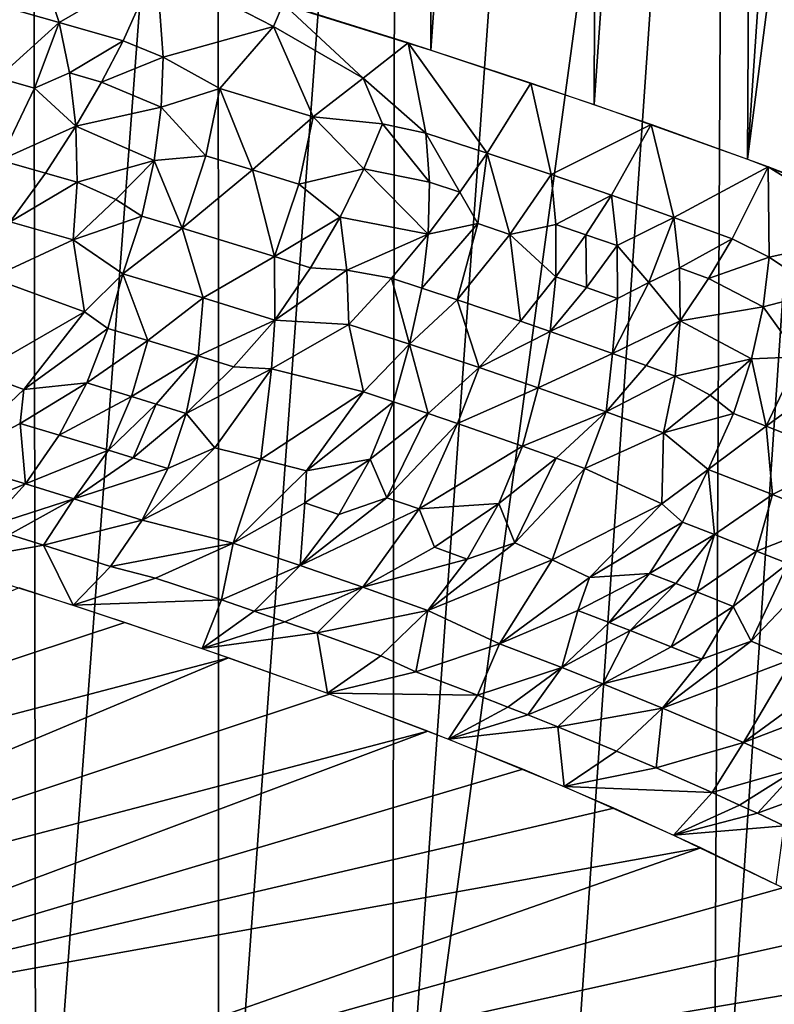
# Model space of a CAD drawing. Extents: x -247 to 247, y 0 to 784.
# Drawn here: x -185 to -184, y 2 to 3 of the extents above; entities that cross this region are included whole.
import ezdxf

# ---------------------------------------------------------------- set-up
doc = ezdxf.new("R2010")
doc.units = 0
doc.header["$MEASUREMENT"] = 0

msp = doc.modelspace()

# ---------------------------------------------------------------- linework, layer by layer
for points in [[(-184.822723, 3.449815, -448.026245), (-184.504257, 3.350564, -447.707123), (-184.496506, 7.879189, -446.964813)], [(-184.504257, 3.350564, -447.707123), (-184.18692, 7.782705, -446.654602), (-184.496506, 7.879189, -446.964813)], [(-184.504257, 3.350564, -447.707123), (-184.202652, 3.250149, -447.372406), (-184.18692, 7.782705, -446.654602)], [(-184.202652, 3.250149, -447.372406), (-183.893723, 7.685089, -446.329224), (-184.18692, 7.782705, -446.654602)], [(-184.202652, 3.250149, -447.372406), (-183.918655, 3.148819, -447.022888), (-183.893723, 7.685089, -446.329224)], [(-183.918655, 3.148819, -447.022888), (-183.61763, 7.586583, -445.989441), (-183.893723, 7.685089, -446.329224)], [(-183.918655, 3.148819, -447.022888), (-183.359344, 7.487432, -445.636108), (-183.61763, 7.586583, -445.989441)], [(-183.918655, 3.148819, -447.022888), (-183.652969, 3.046825, -446.659424), (-183.359344, 7.487432, -445.636108)], [(-183.981506, 0.991041, -436.053131), (-183.958771, 5.45203, -434.976746), (-183.678741, 5.488953, -435.32547)], [(-183.711609, 1.033724, -436.425201), (-183.981506, 0.991041, -436.053131), (-183.678741, 5.488953, -435.32547)], [(-184.575073, 0.919874, -435.349945), (-184.255753, 5.419769, -434.641876), (-183.958771, 5.45203, -434.976746)], [(-184.269577, 0.95306, -435.694427), (-184.575073, 0.919874, -435.349945), (-183.958771, 5.45203, -434.976746)], [(-183.981506, 0.991041, -436.053131), (-184.269577, 0.95306, -435.694427), (-183.958771, 5.45203, -434.976746)], [(-184.575073, 0.919874, -435.349945), (-184.568954, 5.392251, -434.321686), (-184.255753, 5.419769, -434.641876)], [(-184.897247, 0.891567, -435.020569), (-184.897583, 5.369544, -434.016937), (-184.568954, 5.392251, -434.321686)], [(-184.575073, 0.919874, -435.349945), (-184.897247, 0.891567, -435.020569), (-184.568954, 5.392251, -434.321686)], [(-185.235306, 0.868209, -434.707092), (-185.240829, 5.351704, -433.728455), (-184.897583, 5.369544, -434.016937)], [(-184.897247, 0.891567, -435.020569), (-185.235306, 0.868209, -434.707092), (-184.897583, 5.369544, -434.016937)], [(-185.588409, 0.849857, -434.410339), (-185.597855, 5.338775, -433.456879), (-185.240829, 5.351704, -433.728455)], [(-185.235306, 0.868209, -434.707092), (-185.588409, 0.849857, -434.410339), (-185.240829, 5.351704, -433.728455)], [(-185.191849, 3.401825, -448.366302), (-185.248444, 3.5733, -448.406219), (-185.327774, 3.439809, -448.480316)], [(-185.191849, 3.401825, -448.366302), (-185.011826, 3.505868, -448.201111), (-185.248444, 3.5733, -448.406219)], [(-185.073669, 3.368041, -448.263336), (-185.011826, 3.505868, -448.201111), (-185.191849, 3.401825, -448.366302)], [(-184.999222, 3.337543, -448.195801), (-185.011826, 3.505868, -448.201111), (-185.073669, 3.368041, -448.263336)], [(-184.79567, 3.394462, -448.006226), (-184.777542, 3.436117, -447.98291), (-185.011826, 3.505868, -448.201111)], [(-184.999222, 3.337543, -448.195801), (-184.79567, 3.394462, -448.006226), (-185.011826, 3.505868, -448.201111)], [(-185.305328, 3.299168, -448.44046), (-185.191849, 3.401825, -448.366302), (-185.327774, 3.439809, -448.480316)], [(-184.629715, 3.298714, -447.844269), (-184.777542, 3.436117, -447.98291), (-184.79567, 3.394462, -448.006226)], [(-184.629715, 3.298714, -447.844269), (-184.546417, 3.364076, -447.751282), (-184.777542, 3.436117, -447.98291)], [(-185.237595, 3.280175, -448.383331), (-185.191849, 3.401825, -448.366302), (-185.305328, 3.299168, -448.44046)], [(-185.172562, 3.308483, -448.338074), (-185.191849, 3.401825, -448.366302), (-185.237595, 3.280175, -448.383331)], [(-185.172562, 3.308483, -448.338074), (-185.073669, 3.368041, -448.263336), (-185.191849, 3.401825, -448.366302)], [(-184.894562, 3.27953, -448.096069), (-184.79567, 3.394462, -448.006226), (-184.999222, 3.337543, -448.195801)], [(-184.721817, 3.226944, -447.929321), (-184.79567, 3.394462, -448.006226), (-184.894562, 3.27953, -448.096069)], [(-184.629715, 3.298714, -447.844269), (-184.79567, 3.394462, -448.006226), (-184.721817, 3.226944, -447.929321)], [(-185.113586, 3.291597, -448.28656), (-185.073669, 3.368041, -448.263336), (-185.172562, 3.308483, -448.338074)], [(-185.113586, 3.291597, -448.28656), (-184.999222, 3.337543, -448.195801), (-185.073669, 3.368041, -448.263336)], [(-184.629715, 3.298714, -447.844269), (-184.513702, 3.197164, -447.720703), (-184.546417, 3.364076, -447.751282)], [(-184.400146, 3.160057, -447.598206), (-184.546417, 3.364076, -447.751282), (-184.513702, 3.197164, -447.720703)], [(-184.400146, 3.160057, -447.598206), (-184.31929, 3.289787, -447.505951), (-184.546417, 3.364076, -447.751282)], [(-185.003235, 3.24503, -448.184479), (-184.999222, 3.337543, -448.195801), (-185.113586, 3.291597, -448.28656)], [(-185.003235, 3.24503, -448.184479), (-184.894562, 3.27953, -448.096069), (-184.999222, 3.337543, -448.195801)], [(-185.237595, 3.280175, -448.383331), (-185.305328, 3.299168, -448.44046), (-185.301239, 3.147148, -448.382782)], [(-185.172562, 3.308483, -448.338074), (-185.237595, 3.280175, -448.383331), (-185.160965, 3.209779, -448.302765)], [(-185.113586, 3.291597, -448.28656), (-185.172562, 3.308483, -448.338074), (-185.160965, 3.209779, -448.302765)], [(-184.629715, 3.298714, -447.844269), (-184.721817, 3.226944, -447.929321), (-184.594009, 3.213994, -447.80365)], [(-184.629715, 3.298714, -447.844269), (-184.594009, 3.213994, -447.80365), (-184.513702, 3.197164, -447.720703)], [(-185.237595, 3.280175, -448.383331), (-185.301239, 3.147148, -448.382782), (-185.160965, 3.209779, -448.302765)], [(-185.003235, 3.24503, -448.184479), (-185.113586, 3.291597, -448.28656), (-185.160965, 3.209779, -448.302765)], [(-184.920456, 3.155133, -448.089508), (-184.894562, 3.27953, -448.096069), (-185.003235, 3.24503, -448.184479)], [(-184.834183, 3.129052, -448.007172), (-184.894562, 3.27953, -448.096069), (-184.920456, 3.155133, -448.089508)], [(-184.834183, 3.129052, -448.007172), (-184.721817, 3.226944, -447.929321), (-184.894562, 3.27953, -448.096069)], [(-184.281677, 3.12033, -447.465302), (-184.31929, 3.289787, -447.505951), (-184.400146, 3.160057, -447.598206)], [(-184.281677, 3.12033, -447.465302), (-184.097076, 3.213312, -447.246704), (-184.31929, 3.289787, -447.505951)], [(-185.003235, 3.24503, -448.184479), (-185.160965, 3.209779, -448.302765), (-185.016068, 3.146766, -448.165466)], [(-184.920456, 3.155133, -448.089508), (-185.003235, 3.24503, -448.184479), (-185.016068, 3.146766, -448.165466)], [(-184.748352, 3.102656, -447.922943), (-184.721817, 3.226944, -447.929321), (-184.834183, 3.129052, -448.007172)], [(-184.628662, 3.130772, -447.821716), (-184.721817, 3.226944, -447.929321), (-184.748352, 3.102656, -447.922943)], [(-184.628662, 3.130772, -447.821716), (-184.594009, 3.213994, -447.80365), (-184.721817, 3.226944, -447.929321)], [(-185.216934, 3.123246, -448.310333), (-185.160965, 3.209779, -448.302765), (-185.301239, 3.147148, -448.382782)], [(-185.158401, 3.106432, -448.258911), (-185.160965, 3.209779, -448.302765), (-185.216934, 3.123246, -448.310333)], [(-185.158401, 3.106432, -448.258911), (-185.016068, 3.146766, -448.165466), (-185.160965, 3.209779, -448.302765)], [(-184.507233, 3.106416, -447.698212), (-184.594009, 3.213994, -447.80365), (-184.628662, 3.130772, -447.821716)], [(-184.507233, 3.106416, -447.698212), (-184.513702, 3.197164, -447.720703), (-184.594009, 3.213994, -447.80365)], [(-184.170654, 3.082101, -447.335663), (-184.097076, 3.213312, -447.246704), (-184.281677, 3.12033, -447.465302)], [(-184.055115, 3.041211, -447.19516), (-184.097076, 3.213312, -447.246704), (-184.170654, 3.082101, -447.335663)], [(-184.055115, 3.041211, -447.19516), (-183.880753, 3.134729, -446.973358), (-184.097076, 3.213312, -447.246704)], [(-184.450546, 3.087897, -447.637085), (-184.513702, 3.197164, -447.720703), (-184.507233, 3.106416, -447.698212)], [(-184.450546, 3.087897, -447.637085), (-184.400146, 3.160057, -447.598206), (-184.513702, 3.197164, -447.720703)], [(-184.920456, 3.155133, -448.089508), (-185.016068, 3.146766, -448.165466), (-184.964279, 3.021323, -448.067078)], [(-184.834183, 3.129052, -448.007172), (-184.920456, 3.155133, -448.089508), (-184.964279, 3.021323, -448.067078)], [(-184.41774, 3.029715, -447.587433), (-184.400146, 3.160057, -447.598206), (-184.450546, 3.087897, -447.637085)], [(-184.358582, 3.009942, -447.521362), (-184.400146, 3.160057, -447.598206), (-184.41774, 3.029715, -447.587433)], [(-184.358582, 3.009942, -447.521362), (-184.281677, 3.12033, -447.465302), (-184.400146, 3.160057, -447.598206)], [(-185.216934, 3.123246, -448.310333), (-185.301239, 3.147148, -448.382782), (-185.282593, 3.03309, -448.307465)], [(-185.087204, 3.074611, -448.189606), (-185.016068, 3.146766, -448.165466), (-185.158401, 3.106432, -448.258911)], [(-185.0392, 3.04366, -448.137024), (-185.016068, 3.146766, -448.165466), (-185.087204, 3.074611, -448.189606)], [(-184.964279, 3.021323, -448.067078), (-185.016068, 3.146766, -448.165466), (-185.0392, 3.04366, -448.137024)], [(-183.947128, 3.0019, -447.058289), (-183.880753, 3.134729, -446.973358), (-184.055115, 3.041211, -447.19516)], [(-183.878967, 2.967522, -446.967468), (-183.880753, 3.134729, -446.973358), (-183.947128, 3.0019, -447.058289)], [(-183.681671, 3.010676, -446.704559), (-183.671341, 3.054137, -446.685852), (-183.880753, 3.134729, -446.973358)], [(-183.878967, 2.967522, -446.967468), (-183.681671, 3.010676, -446.704559), (-183.880753, 3.134729, -446.973358)], [(-185.158401, 3.106432, -448.258911), (-185.216934, 3.123246, -448.310333), (-185.282593, 3.03309, -448.307465)], [(-184.834183, 3.129052, -448.007172), (-184.964279, 3.021323, -448.067078), (-184.793304, 2.969095, -447.901123)], [(-184.748352, 3.102656, -447.922943), (-184.834183, 3.129052, -448.007172), (-184.793304, 2.969095, -447.901123)], [(-184.628662, 3.130772, -447.821716), (-184.748352, 3.102656, -447.922943), (-184.67244, 3.041909, -447.832489)], [(-184.628662, 3.130772, -447.821716), (-184.67244, 3.041909, -447.832489), (-184.509171, 3.010556, -447.669495)], [(-184.507233, 3.106416, -447.698212), (-184.628662, 3.130772, -447.821716), (-184.509171, 3.010556, -447.669495)], [(-184.273132, 3.028405, -447.438019), (-184.281677, 3.12033, -447.465302), (-184.358582, 3.009942, -447.521362)], [(-184.273132, 3.028405, -447.438019), (-184.170654, 3.082101, -447.335663), (-184.281677, 3.12033, -447.465302)], [(-185.158401, 3.106432, -448.258911), (-185.282593, 3.03309, -448.307465), (-185.166229, 2.99961, -448.204956)], [(-185.087204, 3.074611, -448.189606), (-185.158401, 3.106432, -448.258911), (-185.166229, 2.99961, -448.204956)], [(-184.748352, 3.102656, -447.922943), (-184.793304, 2.969095, -447.901123), (-184.67244, 3.041909, -447.832489)], [(-184.450546, 3.087897, -447.637085), (-184.507233, 3.106416, -447.698212), (-184.509171, 3.010556, -447.669495)], [(-184.41774, 3.029715, -447.587433), (-184.450546, 3.087897, -447.637085), (-184.509171, 3.010556, -447.669495)], [(-184.217712, 3.009318, -447.373291), (-184.170654, 3.082101, -447.335663), (-184.273132, 3.028405, -447.438019)], [(-184.159653, 2.989045, -447.304108), (-184.170654, 3.082101, -447.335663), (-184.217712, 3.009318, -447.373291)], [(-184.159653, 2.989045, -447.304108), (-184.055115, 3.041211, -447.19516), (-184.170654, 3.082101, -447.335663)], [(-185.0392, 3.04366, -448.137024), (-185.087204, 3.074611, -448.189606), (-185.166229, 2.99961, -448.204956)], [(-185.0392, 3.04366, -448.137024), (-185.166229, 2.99961, -448.204956), (-185.074112, 2.937191, -448.097229)], [(-184.964279, 3.021323, -448.067078), (-185.0392, 3.04366, -448.137024), (-185.074112, 2.937191, -448.097229)], [(-184.726837, 2.948299, -447.834106), (-184.67244, 3.041909, -447.832489), (-184.793304, 2.969095, -447.901123)], [(-184.659576, 2.943947, -447.774353), (-184.67244, 3.041909, -447.832489), (-184.726837, 2.948299, -447.834106)], [(-184.659576, 2.943947, -447.774353), (-184.509171, 3.010556, -447.669495), (-184.67244, 3.041909, -447.832489)], [(-184.101395, 2.920705, -447.217651), (-184.055115, 3.041211, -447.19516), (-184.159653, 2.989045, -447.304108)], [(-184.044754, 2.948061, -447.16275), (-184.055115, 3.041211, -447.19516), (-184.101395, 2.920705, -447.217651)], [(-184.044754, 2.948061, -447.16275), (-183.947128, 3.0019, -447.058289), (-184.055115, 3.041211, -447.19516)], [(-185.31781, 2.929249, -448.256836), (-185.166229, 2.99961, -448.204956), (-185.282593, 3.03309, -448.307465)], [(-184.41774, 3.029715, -447.587433), (-184.520966, 2.910335, -447.633179), (-184.45578, 2.88877, -447.561554)], [(-184.41774, 3.029715, -447.587433), (-184.509171, 3.010556, -447.669495), (-184.520966, 2.910335, -447.633179)], [(-184.358582, 3.009942, -447.521362), (-184.41774, 3.029715, -447.587433), (-184.45578, 2.88877, -447.561554)], [(-184.273132, 3.028405, -447.438019), (-184.358582, 3.009942, -447.521362), (-184.2733, 2.931455, -447.404816)], [(-184.217712, 3.009318, -447.373291), (-184.273132, 3.028405, -447.438019), (-184.2733, 2.931455, -447.404816)], [(-184.964279, 3.021323, -448.067078), (-185.074112, 2.937191, -448.097229), (-184.92569, 2.892463, -447.956238)], [(-184.793304, 2.969095, -447.901123), (-184.964279, 3.021323, -448.067078), (-184.92569, 2.892463, -447.956238)], [(-184.577286, 2.928719, -447.693848), (-184.509171, 3.010556, -447.669495), (-184.659576, 2.943947, -447.774353)], [(-184.520966, 2.910335, -447.633179), (-184.509171, 3.010556, -447.669495), (-184.577286, 2.928719, -447.693848)], [(-184.358582, 3.009942, -447.521362), (-184.45578, 2.88877, -447.561554), (-184.338684, 2.849216, -447.428711)], [(-184.358582, 3.009942, -447.521362), (-184.338684, 2.849216, -447.428711), (-184.2733, 2.931455, -447.404816)], [(-184.216721, 2.911828, -447.338013), (-184.217712, 3.009318, -447.373291), (-184.2733, 2.931455, -447.404816)], [(-184.216721, 2.911828, -447.338013), (-184.159653, 2.989045, -447.304108), (-184.217712, 3.009318, -447.373291)], [(-183.783066, 2.903403, -446.831757), (-183.681671, 3.010676, -446.704559), (-183.878967, 2.967522, -446.967468)], [(-185.145111, 2.866923, -448.092224), (-185.166229, 2.99961, -448.204956), (-185.31781, 2.929249, -448.256836)], [(-185.145111, 2.866923, -448.092224), (-185.074112, 2.937191, -448.097229), (-185.166229, 2.99961, -448.204956)], [(-184.159012, 2.891534, -447.268494), (-184.159653, 2.989045, -447.304108), (-184.216721, 2.911828, -447.338013)], [(-184.159012, 2.891534, -447.268494), (-184.101395, 2.920705, -447.217651), (-184.159653, 2.989045, -447.304108)], [(-183.990875, 2.928428, -447.09436), (-183.947128, 3.0019, -447.058289), (-184.044754, 2.948061, -447.16275)], [(-183.990875, 2.928428, -447.09436), (-183.878967, 2.967522, -446.967468), (-183.947128, 3.0019, -447.058289)], [(-184.793304, 2.969095, -447.901123), (-184.92569, 2.892463, -447.956238), (-184.793228, 2.851403, -447.824646)], [(-184.726837, 2.948299, -447.834106), (-184.793304, 2.969095, -447.901123), (-184.793228, 2.851403, -447.824646)], [(-183.89006, 2.876127, -446.957733), (-183.878967, 2.967522, -446.967468), (-183.990875, 2.928428, -447.09436)], [(-183.89006, 2.876127, -446.957733), (-183.783066, 2.903403, -446.831757), (-183.878967, 2.967522, -446.967468)], [(-185.101608, 2.835665, -448.036011), (-185.074112, 2.937191, -448.097229), (-185.145111, 2.866923, -448.092224)], [(-185.027939, 2.813492, -447.966187), (-185.074112, 2.937191, -448.097229), (-185.101608, 2.835665, -448.036011)], [(-185.027939, 2.813492, -447.966187), (-184.92569, 2.892463, -447.956238), (-185.074112, 2.937191, -448.097229)], [(-184.659576, 2.943947, -447.774353), (-184.726837, 2.948299, -447.834106), (-184.793228, 2.851403, -447.824646)], [(-184.659576, 2.943947, -447.774353), (-184.793228, 2.851403, -447.824646), (-184.656021, 2.843504, -447.708435)], [(-184.577286, 2.928719, -447.693848), (-184.659576, 2.943947, -447.774353), (-184.656021, 2.843504, -447.708435)], [(-184.283661, 2.830254, -447.36438), (-184.2733, 2.931455, -447.404816), (-184.338684, 2.849216, -447.428711)], [(-184.216721, 2.911828, -447.338013), (-184.2733, 2.931455, -447.404816), (-184.283661, 2.830254, -447.36438)], [(-184.044754, 2.948061, -447.16275), (-184.101395, 2.920705, -447.217651), (-184.043411, 2.849978, -447.124664)], [(-183.990875, 2.928428, -447.09436), (-184.044754, 2.948061, -447.16275), (-184.043411, 2.849978, -447.124664)], [(-185.341095, 2.753912, -448.102478), (-185.145111, 2.866923, -448.092224), (-185.31781, 2.929249, -448.256836)], [(-184.577286, 2.928719, -447.693848), (-184.656021, 2.843504, -447.708435), (-184.544006, 2.806954, -447.587891)], [(-184.520966, 2.910335, -447.633179), (-184.577286, 2.928719, -447.693848), (-184.544006, 2.806954, -447.587891)], [(-184.101395, 2.920705, -447.217651), (-184.168777, 2.789827, -447.225861), (-184.043411, 2.849978, -447.124664)], [(-184.159012, 2.891534, -447.268494), (-184.168777, 2.789827, -447.225861), (-184.101395, 2.920705, -447.217651)], [(-183.89006, 2.876127, -446.957733), (-183.990875, 2.928428, -447.09436), (-184.043411, 2.849978, -447.124664)], [(-184.45578, 2.88877, -447.561554), (-184.520966, 2.910335, -447.633179), (-184.544006, 2.806954, -447.587891)], [(-184.159012, 2.891534, -447.268494), (-184.216721, 2.911828, -447.338013), (-184.283661, 2.830254, -447.36438)], [(-183.823303, 2.783606, -446.84024), (-183.783066, 2.903403, -446.831757), (-183.89006, 2.876127, -446.957733)], [(-184.935059, 2.785071, -447.875793), (-184.92569, 2.892463, -447.956238), (-185.027939, 2.813492, -447.966187)], [(-184.935059, 2.785071, -447.875793), (-184.793228, 2.851403, -447.824646), (-184.92569, 2.892463, -447.956238)], [(-184.45578, 2.88877, -447.561554), (-184.544006, 2.806954, -447.587891), (-184.415131, 2.76374, -447.443329)], [(-184.338684, 2.849216, -447.428711), (-184.45578, 2.88877, -447.561554), (-184.415131, 2.76374, -447.443329)], [(-184.159012, 2.891534, -447.268494), (-184.283661, 2.830254, -447.36438), (-184.168777, 2.789827, -447.225861)], [(-185.257294, 2.723208, -448.019348), (-185.145111, 2.866923, -448.092224), (-185.341095, 2.753912, -448.102478)], [(-185.257294, 2.723208, -448.019348), (-185.101608, 2.835665, -448.036011), (-185.145111, 2.866923, -448.092224)], [(-183.89006, 2.876127, -446.957733), (-184.043411, 2.849978, -447.124664), (-183.911392, 2.779462, -446.941925)], [(-183.823303, 2.783606, -446.84024), (-183.89006, 2.876127, -446.957733), (-183.911392, 2.779462, -446.941925)], [(-184.8694, 2.76465, -447.810211), (-184.793228, 2.851403, -447.824646), (-184.935059, 2.785071, -447.875793)], [(-184.799133, 2.761023, -447.75531), (-184.793228, 2.851403, -447.824646), (-184.8694, 2.76465, -447.810211)], [(-184.799133, 2.761023, -447.75531), (-184.656021, 2.843504, -447.708435), (-184.793228, 2.851403, -447.824646)], [(-184.628906, 2.718431, -447.586243), (-184.656021, 2.843504, -447.708435), (-184.799133, 2.761023, -447.75531)], [(-184.628906, 2.718431, -447.586243), (-184.544006, 2.806954, -447.587891), (-184.656021, 2.843504, -447.708435)], [(-184.283661, 2.830254, -447.36438), (-184.338684, 2.849216, -447.428711), (-184.415131, 2.76374, -447.443329)], [(-184.106094, 2.767276, -447.147766), (-184.043411, 2.849978, -447.124664), (-184.168777, 2.789827, -447.225861)], [(-184.052643, 2.747756, -447.079712), (-184.043411, 2.849978, -447.124664), (-184.106094, 2.767276, -447.147766)], [(-184.052643, 2.747756, -447.079712), (-183.911392, 2.779462, -446.941925), (-184.043411, 2.849978, -447.124664)], [(-185.257294, 2.723208, -448.019348), (-185.140656, 2.735281, -447.963013), (-185.101608, 2.835665, -448.036011)], [(-185.027939, 2.813492, -447.966187), (-185.101608, 2.835665, -448.036011), (-185.140656, 2.735281, -447.963013)], [(-184.283661, 2.830254, -447.36438), (-184.415131, 2.76374, -447.443329), (-184.305725, 2.726025, -447.315369)], [(-184.168777, 2.789827, -447.225861), (-184.283661, 2.830254, -447.36438), (-184.305725, 2.726025, -447.315369)], [(-185.058121, 2.710264, -447.883911), (-185.027939, 2.813492, -447.966187), (-185.140656, 2.735281, -447.963013)], [(-185.058121, 2.710264, -447.883911), (-184.935059, 2.785071, -447.875793), (-185.027939, 2.813492, -447.966187)], [(-184.573624, 2.700146, -447.525482), (-184.544006, 2.806954, -447.587891), (-184.628906, 2.718431, -447.586243)], [(-184.509659, 2.678702, -447.453766), (-184.544006, 2.806954, -447.587891), (-184.573624, 2.700146, -447.525482)], [(-184.509659, 2.678702, -447.453766), (-184.415131, 2.76374, -447.443329), (-184.544006, 2.806954, -447.587891)], [(-184.168777, 2.789827, -447.225861), (-184.305725, 2.726025, -447.315369), (-184.180206, 2.681479, -447.162079)], [(-184.106094, 2.767276, -447.147766), (-184.168777, 2.789827, -447.225861), (-184.180206, 2.681479, -447.162079)], [(-185.012161, 2.696155, -447.838928), (-184.935059, 2.785071, -447.875793), (-185.058121, 2.710264, -447.883911)], [(-185.012161, 2.696155, -447.838928), (-184.956726, 2.678952, -447.783752), (-184.935059, 2.785071, -447.875793)], [(-184.8694, 2.76465, -447.810211), (-184.935059, 2.785071, -447.875793), (-184.956726, 2.678952, -447.783752)], [(-183.987976, 2.712265, -446.988037), (-183.911392, 2.779462, -446.941925), (-184.052643, 2.747756, -447.079712)], [(-183.944717, 2.678523, -446.918549), (-183.911392, 2.779462, -446.941925), (-183.987976, 2.712265, -446.988037)], [(-183.884293, 2.655354, -446.836029), (-183.911392, 2.779462, -446.941925), (-183.944717, 2.678523, -446.918549)], [(-183.823303, 2.783606, -446.84024), (-183.911392, 2.779462, -446.941925), (-183.884293, 2.655354, -446.836029)], [(-183.748856, 2.754481, -446.735626), (-183.823303, 2.783606, -446.84024), (-183.884293, 2.655354, -446.836029)], [(-185.257294, 2.723208, -448.019348), (-185.341095, 2.753912, -448.102478), (-185.396667, 2.591314, -447.913055)], [(-184.799133, 2.761023, -447.75531), (-184.8694, 2.76465, -447.810211), (-184.956726, 2.678952, -447.783752)], [(-184.903992, 2.614953, -447.674744), (-184.799133, 2.761023, -447.75531), (-184.956726, 2.678952, -447.783752)], [(-184.818924, 2.593937, -447.593262), (-184.799133, 2.761023, -447.75531), (-184.903992, 2.614953, -447.674744)], [(-184.818924, 2.593937, -447.593262), (-184.628906, 2.718431, -447.586243), (-184.799133, 2.761023, -447.75531)], [(-184.455017, 2.660128, -447.391174), (-184.415131, 2.76374, -447.443329), (-184.509659, 2.678702, -447.453766)], [(-184.455017, 2.660128, -447.391174), (-184.305725, 2.726025, -447.315369), (-184.415131, 2.76374, -447.443329)], [(-184.052643, 2.747756, -447.079712), (-184.106094, 2.767276, -447.147766), (-184.180206, 2.681479, -447.162079)], [(-183.748856, 2.754481, -446.735626), (-183.884293, 2.655354, -446.836029), (-183.737244, 2.597218, -446.626312)], [(-185.263794, 2.660278, -447.945526), (-185.140656, 2.735281, -447.963013), (-185.257294, 2.723208, -448.019348)], [(-185.191605, 2.638608, -447.877411), (-185.140656, 2.735281, -447.963013), (-185.263794, 2.660278, -447.945526)], [(-185.058121, 2.710264, -447.883911), (-185.140656, 2.735281, -447.963013), (-185.191605, 2.638608, -447.877411)], [(-184.052643, 2.747756, -447.079712), (-184.180206, 2.681479, -447.162079), (-184.074005, 2.642644, -447.026611)], [(-183.987976, 2.712265, -446.988037), (-184.052643, 2.747756, -447.079712), (-184.074005, 2.642644, -447.026611)], [(-185.263794, 2.660278, -447.945526), (-185.257294, 2.723208, -448.019348), (-185.396667, 2.591314, -447.913055)], [(-184.734329, 2.572617, -447.509857), (-184.628906, 2.718431, -447.586243), (-184.818924, 2.593937, -447.593262)], [(-184.734329, 2.572617, -447.509857), (-184.573624, 2.700146, -447.525482), (-184.628906, 2.718431, -447.586243)], [(-184.334991, 2.61846, -447.249329), (-184.305725, 2.726025, -447.315369), (-184.455017, 2.660128, -447.391174)], [(-184.334991, 2.61846, -447.249329), (-184.180206, 2.681479, -447.162079), (-184.305725, 2.726025, -447.315369)], [(-185.058121, 2.710264, -447.883911), (-185.191605, 2.638608, -447.877411), (-185.100586, 2.610831, -447.789185)], [(-185.012161, 2.696155, -447.838928), (-185.058121, 2.710264, -447.883911), (-185.100586, 2.610831, -447.789185)], [(-185.012161, 2.696155, -447.838928), (-185.100586, 2.610831, -447.789185), (-185.055283, 2.596805, -447.744263)], [(-185.012161, 2.696155, -447.838928), (-185.055283, 2.596805, -447.744263), (-184.956726, 2.678952, -447.783752)], [(-184.734329, 2.572617, -447.509857), (-184.616974, 2.594254, -447.451355), (-184.573624, 2.700146, -447.525482)], [(-184.509659, 2.678702, -447.453766), (-184.573624, 2.700146, -447.525482), (-184.616974, 2.594254, -447.451355)], [(-183.944717, 2.678523, -446.918549), (-183.987976, 2.712265, -446.988037), (-184.074005, 2.642644, -447.026611)], [(-184.99115, 2.576717, -447.679504), (-184.956726, 2.678952, -447.783752), (-185.055283, 2.596805, -447.744263)], [(-184.99115, 2.576717, -447.679504), (-184.903992, 2.614953, -447.674744), (-184.956726, 2.678952, -447.783752)], [(-184.585693, 2.522784, -447.34314), (-184.509659, 2.678702, -447.453766), (-184.616974, 2.594254, -447.451355)], [(-184.585693, 2.522784, -447.34314), (-184.455017, 2.660128, -447.391174), (-184.509659, 2.678702, -447.453766)], [(-184.27272, 2.596347, -447.173218), (-184.180206, 2.681479, -447.162079), (-184.334991, 2.61846, -447.249329)], [(-184.21962, 2.577204, -447.106873), (-184.180206, 2.681479, -447.162079), (-184.27272, 2.596347, -447.173218)], [(-184.21962, 2.577204, -447.106873), (-184.074005, 2.642644, -447.026611), (-184.180206, 2.681479, -447.162079)], [(-183.944717, 2.678523, -446.918549), (-184.074005, 2.642644, -447.026611), (-183.99173, 2.574877, -446.886078)], [(-183.884293, 2.655354, -446.836029), (-183.944717, 2.678523, -446.918549), (-183.99173, 2.574877, -446.886078)], [(-185.263794, 2.660278, -447.945526), (-185.396667, 2.591314, -447.913055), (-185.254196, 2.548599, -447.77887)], [(-185.191605, 2.638608, -447.877411), (-185.263794, 2.660278, -447.945526), (-185.254196, 2.548599, -447.77887)], [(-184.526306, 2.502373, -447.274017), (-184.455017, 2.660128, -447.391174), (-184.585693, 2.522784, -447.34314)], [(-184.526306, 2.502373, -447.274017), (-184.334991, 2.61846, -447.249329), (-184.455017, 2.660128, -447.391174)], [(-184.077316, 2.511801, -446.909119), (-184.074005, 2.642644, -447.026611), (-184.21962, 2.577204, -447.106873)], [(-184.077316, 2.511801, -446.909119), (-183.99173, 2.574877, -446.886078), (-184.074005, 2.642644, -447.026611)], [(-183.884293, 2.655354, -446.836029), (-183.99173, 2.574877, -446.886078), (-183.872543, 2.528613, -446.720459)], [(-183.737244, 2.597218, -446.626312), (-183.884293, 2.655354, -446.836029), (-183.872543, 2.528613, -446.720459)], [(-185.100586, 2.610831, -447.789185), (-185.191605, 2.638608, -447.877411), (-185.254196, 2.548599, -447.77887)], [(-185.100586, 2.610831, -447.789185), (-185.254196, 2.548599, -447.77887), (-185.164581, 2.521079, -447.691132)], [(-185.055283, 2.596805, -447.744263), (-185.100586, 2.610831, -447.789185), (-185.164581, 2.521079, -447.691132)], [(-184.99115, 2.576717, -447.679504), (-185.038193, 2.481353, -447.562805), (-184.903992, 2.614953, -447.674744)], [(-184.818924, 2.593937, -447.593262), (-184.903992, 2.614953, -447.674744), (-185.038193, 2.481353, -447.562805)], [(-184.526306, 2.502373, -447.274017), (-184.378555, 2.511987, -447.17215), (-184.334991, 2.61846, -447.249329)], [(-184.27272, 2.596347, -447.173218), (-184.334991, 2.61846, -447.249329), (-184.378555, 2.511987, -447.17215)], [(-185.397385, 2.489644, -447.734924), (-185.254196, 2.548599, -447.77887), (-185.396667, 2.591314, -447.913055)], [(-184.99115, 2.576717, -447.679504), (-185.055283, 2.596805, -447.744263), (-185.164581, 2.521079, -447.691132)], [(-184.818924, 2.593937, -447.593262), (-185.038193, 2.481353, -447.562805), (-184.869919, 2.438737, -447.403076)], [(-184.734329, 2.572617, -447.509857), (-184.818924, 2.593937, -447.593262), (-184.869919, 2.438737, -447.403076)], [(-184.737244, 2.513177, -447.434784), (-184.616974, 2.594254, -447.451355), (-184.734329, 2.572617, -447.509857)], [(-184.674622, 2.492186, -447.364563), (-184.616974, 2.594254, -447.451355), (-184.737244, 2.513177, -447.434784)], [(-184.585693, 2.522784, -447.34314), (-184.616974, 2.594254, -447.451355), (-184.674622, 2.492186, -447.364563)], [(-184.349228, 2.439681, -447.058533), (-184.27272, 2.596347, -447.173218), (-184.378555, 2.511987, -447.17215)], [(-184.349228, 2.439681, -447.058533), (-184.21962, 2.577204, -447.106873), (-184.27272, 2.596347, -447.173218)], [(-183.737244, 2.597218, -446.626312), (-183.872543, 2.528613, -446.720459), (-183.755981, 2.481718, -446.55011)], [(-184.99115, 2.576717, -447.679504), (-185.164581, 2.521079, -447.691132), (-185.038193, 2.481353, -447.562805)], [(-184.737244, 2.513177, -447.434784), (-184.734329, 2.572617, -447.509857), (-184.869919, 2.438737, -447.403076)], [(-184.279785, 2.407784, -446.961182), (-184.21962, 2.577204, -447.106873), (-184.349228, 2.439681, -447.058533)], [(-184.279785, 2.407784, -446.961182), (-184.077316, 2.511801, -446.909119), (-184.21962, 2.577204, -447.106873)], [(-184.03923, 2.478034, -446.837067), (-183.99173, 2.574877, -446.886078), (-184.077316, 2.511801, -446.909119)], [(-183.979965, 2.455109, -446.755096), (-183.99173, 2.574877, -446.886078), (-184.03923, 2.478034, -446.837067)], [(-183.979965, 2.455109, -446.755096), (-183.872543, 2.528613, -446.720459), (-183.99173, 2.574877, -446.886078)], [(-185.327515, 2.468414, -447.667694), (-185.254196, 2.548599, -447.77887), (-185.397385, 2.489644, -447.734924)], [(-185.327515, 2.468414, -447.667694), (-185.164581, 2.521079, -447.691132), (-185.254196, 2.548599, -447.77887)], [(-185.283417, 2.454854, -447.62442), (-185.164581, 2.521079, -447.691132), (-185.327515, 2.468414, -447.667694)], [(-185.220978, 2.435431, -447.562042), (-185.164581, 2.521079, -447.691132), (-185.283417, 2.454854, -447.62442)], [(-185.220978, 2.435431, -447.562042), (-185.038193, 2.481353, -447.562805), (-185.164581, 2.521079, -447.691132)], [(-184.737244, 2.513177, -447.434784), (-184.869919, 2.438737, -447.403076), (-184.746429, 2.397341, -447.264587)], [(-184.585693, 2.522784, -447.34314), (-184.674622, 2.492186, -447.364563), (-184.746429, 2.397341, -447.264587)], [(-184.526306, 2.502373, -447.274017), (-184.585693, 2.522784, -447.34314), (-184.746429, 2.397341, -447.264587)], [(-184.674622, 2.492186, -447.364563), (-184.737244, 2.513177, -447.434784), (-184.746429, 2.397341, -447.264587)], [(-183.901947, 2.424295, -446.644012), (-183.872543, 2.528613, -446.720459), (-183.979965, 2.455109, -446.755096)], [(-183.901947, 2.424295, -446.644012), (-183.755981, 2.481718, -446.55011), (-183.872543, 2.528613, -446.720459)], [(-184.526306, 2.502373, -447.274017), (-184.746429, 2.397341, -447.264587), (-184.63028, 2.35724, -447.128448)], [(-184.497894, 2.431196, -447.157532), (-184.526306, 2.502373, -447.274017), (-184.63028, 2.35724, -447.128448)], [(-184.497894, 2.431196, -447.157532), (-184.378555, 2.511987, -447.17215), (-184.526306, 2.502373, -447.274017)], [(-184.436981, 2.409534, -447.082916), (-184.378555, 2.511987, -447.17215), (-184.497894, 2.431196, -447.157532)], [(-184.349228, 2.439681, -447.058533), (-184.378555, 2.511987, -447.17215), (-184.436981, 2.409534, -447.082916)], [(-184.211304, 2.375686, -446.862183), (-184.077316, 2.511801, -446.909119), (-184.279785, 2.407784, -446.961182)], [(-184.211304, 2.375686, -446.862183), (-184.03923, 2.478034, -446.837067), (-184.077316, 2.511801, -446.909119)], [(-185.097, 2.396053, -447.434082), (-185.038193, 2.481353, -447.562805), (-185.220978, 2.435431, -447.562042)], [(-185.097, 2.396053, -447.434082), (-184.869919, 2.438737, -447.403076), (-185.038193, 2.481353, -447.562805)], [(-184.211304, 2.375686, -446.862183), (-184.100006, 2.382967, -446.778473), (-184.03923, 2.478034, -446.837067)], [(-183.979965, 2.455109, -446.755096), (-184.03923, 2.478034, -446.837067), (-184.100006, 2.382967, -446.778473)], [(-183.844208, 2.401004, -446.559296), (-183.755981, 2.481718, -446.55011), (-183.901947, 2.424295, -446.644012)], [(-185.220978, 2.435431, -447.562042), (-185.283417, 2.454854, -447.62442), (-185.409882, 2.401176, -447.544983)], [(-184.349228, 2.439681, -447.058533), (-184.436981, 2.409534, -447.082916), (-184.510193, 2.314506, -446.981232)], [(-184.279785, 2.407784, -446.961182), (-184.349228, 2.439681, -447.058533), (-184.510193, 2.314506, -446.981232)], [(-184.051208, 2.364014, -446.710602), (-183.979965, 2.455109, -446.755096), (-184.100006, 2.382967, -446.778473)], [(-184.012482, 2.348772, -446.655701), (-183.979965, 2.455109, -446.755096), (-184.051208, 2.364014, -446.710602)], [(-184.012482, 2.348772, -446.655701), (-183.901947, 2.424295, -446.644012), (-183.979965, 2.455109, -446.755096)], [(-185.220978, 2.435431, -447.562042), (-185.409882, 2.401176, -447.544983), (-185.165939, 2.323956, -447.294495)], [(-185.097, 2.396053, -447.434082), (-185.220978, 2.435431, -447.562042), (-185.165939, 2.323956, -447.294495)], [(-185.013611, 2.374484, -447.356079), (-184.869919, 2.438737, -447.403076), (-185.097, 2.396053, -447.434082)], [(-184.891739, 2.33393, -447.220917), (-184.869919, 2.438737, -447.403076), (-185.013611, 2.374484, -447.356079)], [(-184.891739, 2.33393, -447.220917), (-184.746429, 2.397341, -447.264587), (-184.869919, 2.438737, -447.403076)], [(-184.436981, 2.409534, -447.082916), (-184.497894, 2.431196, -447.157532), (-184.63028, 2.35724, -447.128448)], [(-184.012482, 2.348772, -446.655701), (-183.945435, 2.321934, -446.558441), (-183.901947, 2.424295, -446.644012)], [(-183.844208, 2.401004, -446.559296), (-183.901947, 2.424295, -446.644012), (-183.945435, 2.321934, -446.558441)], [(-184.436981, 2.409534, -447.082916), (-184.63028, 2.35724, -447.128448), (-184.510193, 2.314506, -446.981232)], [(-184.279785, 2.407784, -446.961182), (-184.510193, 2.314506, -446.981232), (-184.377228, 2.252958, -446.786987)], [(-184.211304, 2.375686, -446.862183), (-184.279785, 2.407784, -446.961182), (-184.377228, 2.252958, -446.786987)], [(-185.013611, 2.374484, -447.356079), (-185.097, 2.396053, -447.434082), (-185.165939, 2.323956, -447.294495)], [(-184.831375, 2.313396, -447.151703), (-184.746429, 2.397341, -447.264587), (-184.891739, 2.33393, -447.220917)], [(-184.831375, 2.313396, -447.151703), (-184.63028, 2.35724, -447.128448), (-184.746429, 2.397341, -447.264587)], [(-183.911789, 2.25739, -446.435638), (-183.844208, 2.401004, -446.559296), (-183.945435, 2.321934, -446.558441)], [(-183.911789, 2.25739, -446.435638), (-183.781509, 2.394875, -446.487396), (-183.844208, 2.401004, -446.559296)], [(-183.834869, 2.225106, -446.316437), (-183.781509, 2.394875, -446.487396), (-183.911789, 2.25739, -446.435638)], [(-184.891739, 2.33393, -447.220917), (-185.013611, 2.374484, -447.356079), (-185.165939, 2.323956, -447.294495)], [(-184.232651, 2.314647, -446.789368), (-184.211304, 2.375686, -446.862183), (-184.377228, 2.252958, -446.786987)], [(-184.232651, 2.314647, -446.789368), (-184.100006, 2.382967, -446.778473), (-184.211304, 2.375686, -446.862183)], [(-184.174393, 2.292259, -446.709534), (-184.100006, 2.382967, -446.778473), (-184.232651, 2.314647, -446.789368)], [(-184.051208, 2.364014, -446.710602), (-184.100006, 2.382967, -446.778473), (-184.174393, 2.292259, -446.709534)], [(-186.744858, 1.737852, -446.01059), (-185.070343, 2.292473, -447.190125), (-185.26593, 2.356127, -447.39978)], [(-184.774246, 2.293666, -447.084717), (-184.63028, 2.35724, -447.128448), (-184.831375, 2.313396, -447.151703)], [(-184.714722, 2.272802, -447.013336), (-184.63028, 2.35724, -447.128448), (-184.774246, 2.293666, -447.084717)], [(-184.714722, 2.272802, -447.013336), (-184.510193, 2.314506, -446.981232), (-184.63028, 2.35724, -447.128448)], [(-184.051208, 2.364014, -446.710602), (-184.174393, 2.292259, -446.709534), (-184.13591, 2.277246, -446.65567)], [(-184.012482, 2.348772, -446.655701), (-184.051208, 2.364014, -446.710602), (-184.13591, 2.277246, -446.65567)], [(-184.012482, 2.348772, -446.655701), (-184.13591, 2.277246, -446.65567), (-184.059753, 2.247015, -446.546448)], [(-184.012482, 2.348772, -446.655701), (-184.059753, 2.247015, -446.546448), (-183.945435, 2.321934, -446.558441)], [(-184.891739, 2.33393, -447.220917), (-185.165939, 2.323956, -447.294495), (-184.927414, 2.24399, -447.026978)], [(-184.831375, 2.313396, -447.151703), (-184.891739, 2.33393, -447.220917), (-184.927414, 2.24399, -447.026978)], [(-184.774246, 2.293666, -447.084717), (-184.831375, 2.313396, -447.151703), (-184.927414, 2.24399, -447.026978)], [(-184.597107, 2.230579, -446.867279), (-184.510193, 2.314506, -446.981232), (-184.714722, 2.272802, -447.013336)], [(-184.532303, 2.20089, -446.771118), (-184.510193, 2.314506, -446.981232), (-184.597107, 2.230579, -446.867279)], [(-184.532303, 2.20089, -446.771118), (-184.377228, 2.252958, -446.786987), (-184.510193, 2.314506, -446.981232)], [(-184.232651, 2.314647, -446.789368), (-184.377228, 2.252958, -446.786987), (-184.262085, 2.208844, -446.629913)], [(-184.174393, 2.292259, -446.709534), (-184.232651, 2.314647, -446.789368), (-184.262085, 2.208844, -446.629913)], [(-184.003418, 2.224165, -446.463196), (-183.945435, 2.321934, -446.558441), (-184.059753, 2.247015, -446.546448)], [(-184.003418, 2.224165, -446.463196), (-183.911789, 2.25739, -446.435638), (-183.945435, 2.321934, -446.558441)], [(-186.744858, 1.737852, -446.01059), (-184.878662, 2.227041, -446.969238), (-185.070343, 2.292473, -447.190125)], [(-184.714722, 2.272802, -447.013336), (-184.774246, 2.293666, -447.084717), (-184.927414, 2.24399, -447.026978)], [(-184.13591, 2.277246, -446.65567), (-184.174393, 2.292259, -446.709534), (-184.262085, 2.208844, -446.629913)], [(-184.13591, 2.277246, -446.65567), (-184.262085, 2.208844, -446.629913), (-184.186676, 2.179092, -446.522705)], [(-184.059753, 2.247015, -446.546448), (-184.13591, 2.277246, -446.65567), (-184.186676, 2.179092, -446.522705)], [(-184.714722, 2.272802, -447.013336), (-184.927414, 2.24399, -447.026978), (-184.695648, 2.161378, -446.742157)], [(-184.597107, 2.230579, -446.867279), (-184.714722, 2.272802, -447.013336), (-184.695648, 2.161378, -446.742157)], [(-184.418167, 2.157673, -446.618011), (-184.377228, 2.252958, -446.786987), (-184.532303, 2.20089, -446.771118)], [(-184.418167, 2.157673, -446.618011), (-184.262085, 2.208844, -446.629913), (-184.377228, 2.252958, -446.786987)], [(-184.003418, 2.224165, -446.463196), (-184.059753, 2.247015, -446.546448), (-184.186676, 2.179092, -446.522705)], [(-184.003418, 2.224165, -446.463196), (-184.075729, 2.133967, -446.358093), (-183.911789, 2.25739, -446.435638)], [(-183.834869, 2.225106, -446.316437), (-183.911789, 2.25739, -446.435638), (-184.075729, 2.133967, -446.358093)], [(-186.361221, 1.604782, -445.557739), (-184.878662, 2.227041, -446.969238), (-186.744858, 1.737852, -446.01059)], [(-186.361221, 1.604782, -445.557739), (-184.691589, 2.159889, -446.736938), (-184.878662, 2.227041, -446.969238)], [(-184.532303, 2.20089, -446.771118), (-184.597107, 2.230579, -446.867279), (-184.695648, 2.161378, -446.742157)], [(-184.003418, 2.224165, -446.463196), (-184.186676, 2.179092, -446.522705), (-184.075729, 2.133967, -446.358093)], [(-183.834869, 2.225106, -446.316437), (-184.075729, 2.133967, -446.358093), (-183.926483, 2.070433, -446.122284)], [(-183.759384, 2.192549, -446.195038), (-183.834869, 2.225106, -446.316437), (-183.926483, 2.070433, -446.122284)], [(-184.361969, 2.135833, -446.539764), (-184.262085, 2.208844, -446.629913), (-184.418167, 2.157673, -446.618011)], [(-184.324844, 2.121189, -446.487), (-184.262085, 2.208844, -446.629913), (-184.361969, 2.135833, -446.539764)], [(-184.324844, 2.121189, -446.487), (-184.186676, 2.179092, -446.522705), (-184.262085, 2.208844, -446.629913)], [(-184.418167, 2.157673, -446.618011), (-184.532303, 2.20089, -446.771118), (-184.695648, 2.161378, -446.742157)], [(-183.776688, 2.127539, -446.104431), (-183.759384, 2.192549, -446.195038), (-183.926483, 2.070433, -446.122284)], [(-184.269669, 2.099099, -446.406921), (-184.186676, 2.179092, -446.522705), (-184.324844, 2.121189, -446.487)], [(-184.269669, 2.099099, -446.406921), (-184.075729, 2.133967, -446.358093), (-184.186676, 2.179092, -446.522705)], [(-186.361221, 1.604782, -445.557739), (-184.509918, 2.091088, -446.493164), (-184.691589, 2.159889, -446.736938)], [(-184.418167, 2.157673, -446.618011), (-184.695648, 2.161378, -446.742157), (-184.472061, 2.076252, -446.43985)], [(-184.361969, 2.135833, -446.539764), (-184.418167, 2.157673, -446.618011), (-184.472061, 2.076252, -446.43985)], [(-184.324844, 2.121189, -446.487), (-184.361969, 2.135833, -446.539764), (-184.472061, 2.076252, -446.43985)], [(-184.161301, 2.054487, -446.243408), (-184.075729, 2.133967, -446.358093), (-184.269669, 2.099099, -446.406921)], [(-184.087769, 2.02322, -446.127411), (-184.075729, 2.133967, -446.358093), (-184.161301, 2.054487, -446.243408)], [(-184.087769, 2.02322, -446.127411), (-183.926483, 2.070433, -446.122284), (-184.075729, 2.133967, -446.358093)], [(-184.269669, 2.099099, -446.406921), (-184.324844, 2.121189, -446.487), (-184.472061, 2.076252, -446.43985)], [(-183.776688, 2.127539, -446.104431), (-183.926483, 2.070433, -446.122284), (-183.822525, 2.023986, -445.94693)], [(-184.269669, 2.099099, -446.406921), (-184.472061, 2.076252, -446.43985), (-184.258179, 1.988777, -446.120056)], [(-184.161301, 2.054487, -446.243408), (-184.269669, 2.099099, -446.406921), (-184.258179, 1.988777, -446.120056)], [(-186.092499, 1.499206, -445.177887), (-184.509918, 2.091088, -446.493164), (-186.361221, 1.604782, -445.557739)], [(-186.092499, 1.499206, -445.177887), (-184.334442, 2.020724, -446.237915), (-184.509918, 2.091088, -446.493164)], [(-183.984268, 1.977682, -445.956421), (-183.926483, 2.070433, -446.122284), (-184.087769, 2.02322, -446.127411)], [(-183.984268, 1.977682, -445.956421), (-183.822525, 2.023986, -445.94693), (-183.926483, 2.070433, -446.122284)], [(-184.087769, 2.02322, -446.127411), (-184.161301, 2.054487, -446.243408), (-184.258179, 1.988777, -446.120056)], [(-183.984268, 1.977682, -445.956421), (-184.087769, 2.02322, -446.127411), (-184.258179, 1.988777, -446.120056)], [(-183.933701, 1.954722, -445.869263), (-183.822525, 2.023986, -445.94693), (-183.984268, 1.977682, -445.956421)], [(-183.900436, 1.939346, -445.810547), (-183.822525, 2.023986, -445.94693), (-183.933701, 1.954722, -445.869263)], [(-183.900436, 1.939346, -445.810547), (-183.75502, 1.992739, -445.827576), (-183.822525, 2.023986, -445.94693)], [(-186.092499, 1.499206, -445.177887), (-184.165985, 1.9489, -445.971222), (-184.334442, 2.020724, -446.237915)], [(-183.984268, 1.977682, -445.956421), (-184.258179, 1.988777, -446.120056), (-184.055603, 1.899152, -445.782867)], [(-183.851227, 1.916183, -445.721588), (-183.75502, 1.992739, -445.827576), (-183.900436, 1.939346, -445.810547)], [(-183.933701, 1.954722, -445.869263), (-183.984268, 1.977682, -445.956421), (-184.055603, 1.899152, -445.782867)], [(-186.092499, 1.499206, -445.177887), (-184.005417, 1.875731, -445.693146), (-184.165985, 1.9489, -445.971222)], [(-183.900436, 1.939346, -445.810547), (-183.933701, 1.954722, -445.869263), (-184.055603, 1.899152, -445.782867)], [(-183.851227, 1.916183, -445.721588), (-183.900436, 1.939346, -445.810547), (-184.055603, 1.899152, -445.782867)], [(-183.851227, 1.916183, -445.721588), (-184.055603, 1.899152, -445.782867), (-183.865952, 1.807617, -445.428497)], [(-185.659683, 1.294805, -444.391968), (-184.005417, 1.875731, -445.693146), (-186.092499, 1.499206, -445.177887)], [(-185.659683, 1.294805, -444.391968), (-183.853607, 1.801353, -445.4039), (-184.005417, 1.875731, -445.693146)], [(-185.659683, 1.294805, -444.391968), (-183.711456, 1.725914, -445.103699), (-183.853607, 1.801353, -445.4039)], [(-185.659683, 1.294805, -444.391968), (-183.579834, 1.649582, -444.792877), (-183.711456, 1.725914, -445.103699)], [(-185.659683, 1.294805, -444.391968), (-183.459641, 1.572538, -444.471863), (-183.579834, 1.649582, -444.792877)]]:
    msp.add_3dface(points)

doc.saveas('drawing.dxf')
